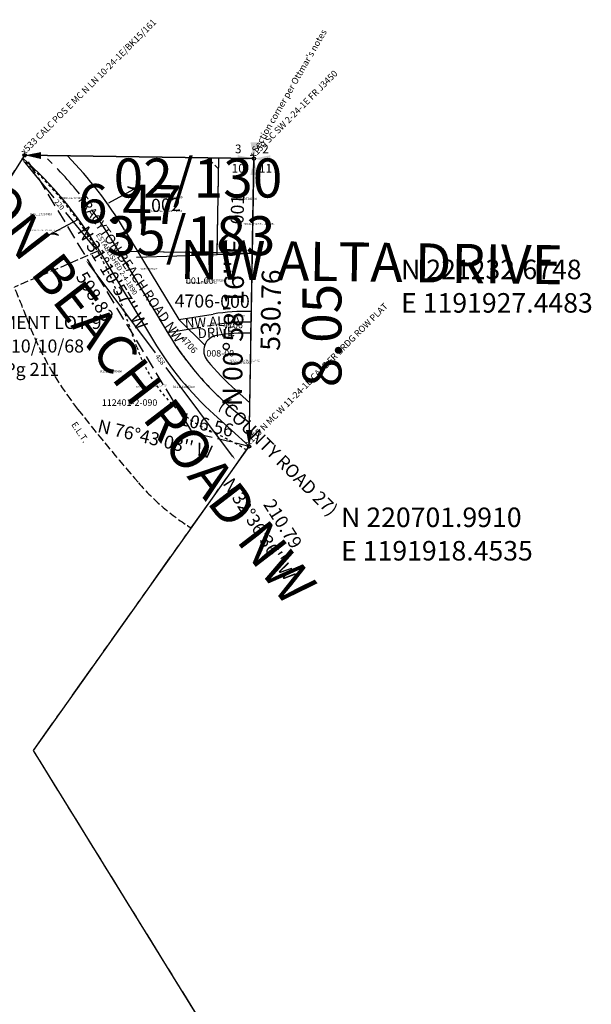
# Model space of a CAD drawing. Extents: x 1185142 to 1192549, y 215929 to 222171.
# Drawn here: x 1191496 to 1192549, y 219673 to 221489 of the extents above; entities that cross this region are included whole.
import ezdxf
from ezdxf.enums import TextEntityAlignment as Align

# ---------------------------------------------------------------- set-up
doc = ezdxf.new("R2010")
doc.units = 0
doc.header["$LTSCALE"] = 50
doc.header["$MEASUREMENT"] = 0
for name, pattern in [('CENTER', [2, 1.25, -0.25, 0.25, -0.25]), ('EASEMENT', [0.3, 0.2, -0.1]), ('MEANDER', [0.7, 0.5, -0.2]), ('PLAT-LINE', [0.5, 0.4, -0.1]), ('SECTION', [2.5, 1.25, -0.25, 0.25, -0.25, 0.25, -0.25]), ('SHORELINE', [0.2, 0.1, -0.1]), ('TIDELAND', [0.4, 0.3, -0.1])]:
    doc.linetypes.add(name, pattern=pattern)
for name, color, linetype in [('02-130', 3, 'CONTINUOUS'), ('BIG-NAME', 15, 'CONTINUOUS'), ('CALCULATED-POSITION', 11, 'CONTINUOUS'), ('EASEMENT', 15, 'EASEMENT'), ('LINK', 7, 'CONTINUOUS'), ('LITTORAL', 2, 'TIDELAND'), ('LITTORAL-TEXT', 7, 'CONTINUOUS'), ('MEANDER', 14, 'MEANDER'), ('MON', 3, 'CONTINUOUS'), ('MONUMENT', 5, 'CONTINUOUS'), ('NOTATION', 3, 'CONTINUOUS'), ('PARCEL-ID', 7, 'CONTINUOUS'), ('PLAT-BOUNDARY', 8, 'CONTINUOUS'), ('PLAT-LINE', 4, 'PLAT-LINE'), ('PROC-NO', 4, 'CONTINUOUS'), ('PROC-NO-ORIG', 40, 'CONTINUOUS'), ('ROAD-NAME', 3, 'CONTINUOUS'), ('ROW', 3, 'CONTINUOUS'), ('ROW-CL', 11, 'CENTER'), ('ROW-TEXT', 7, 'CONTINUOUS'), ('SHORELINE', 6, 'SHORELINE'), ('SUB', 4, 'CONTINUOUS'), ('SUB-TEXT', 7, 'CONTINUOUS'), ('SUBRMM', 4, 'CONTINUOUS'), ('SURVEY', 7, 'CONTINUOUS'), ('SURVEY-VOL-PG', 7, 'CONTINUOUS'), ('TAX-LOT', 2, 'CONTINUOUS'), ('WFT', 15, 'CONTINUOUS')]:
    doc.layers.add(name, color=color, linetype=linetype)
doc.styles.add('L0', font='SIMPLEX', dxfattribs={"oblique": 15})

# ---------------------------------------------------------------- blocks, each defined once
blk = doc.blocks.new('GMC')
at = {"layer": 'MONUMENT'}
blk.add_lwpolyline([(30, 0, 12.6, 1.26, 0), (3.1, 0.1, 1.26, 1.26, 0)], format="xyseb", dxfattribs=at)
blk.add_circle((0, 0), 3.14, dxfattribs=at)
blk = doc.blocks.new('GSC')
at = {"layer": 'MONUMENT'}
blk.add_circle((0, 0), 3, dxfattribs=at)
for points in [[(6.2, 30), (0.6, 2.9), (-6.3, 30), (-0.6, 2.9)], [(-30, 6.2), (-2.9, 0.6), (-30, -6.3), (-2.9, -0.6)], [(30, -6.3), (2.9, -0.6), (30, 6.2), (2.9, 0.6)], [(-6.3, -30), (-0.6, -2.9), (6.2, -30), (0.6, -2.9)]]:
    blk.add_solid(points, dxfattribs=at)
at = {"layer": 'MONUMENT', "color": 7, "style": 'L0', "oblique": 15}
for tag, p in [('NW', (-28.9, 9.9)), ('NE', (21.4, 9.9)), ('SW', (-28.9, -25.8)), ('SE', (21.4, -25.8))]:
    blk.add_attdef(tag, text='', height=16, dxfattribs=at).set_placement(p, align=Align.CENTER)
blk = doc.blocks.new('02130')
at = {"layer": '02-130'}
for p, q in [((0, 0), (-2.9, -175)), ((-67.9, -177.2), (-65.5, -32.2)), ((-67.9, -177.2), (-216.6, -182.4)), ((-2.9, -175), (-67.9, -177.2))]:
    blk.add_line(p, q, dxfattribs=at)
blk = doc.blocks.new('LINK')
at = {"layer": 'LINK'}
for p, q in [((-92.5, 0), (-32.5, 0)), ((32.5, 0), (92.5, 0))]:
    blk.add_line(p, q, dxfattribs=at)
for centre, start, end in [((-98.3, -25.5), 36.6236, 77.1117), ((-98.8, -24.9), 35.0173, 72.1899), ((-99.2, -24.3), 33.2793, 67.9676), ((-100, -22.9), 29.7812, 61.038), ((-100.4, -22.3), 28.2005, 58.2998), ((-100.8, -21.5), 26.3252, 55.2571), ((-101, -21.2), 25.5084, 53.9882), ((99.2, 24.3), 213.2793, 247.9676), ((98.8, 24.9), 215.0173, 252.1899), ((98.3, 25.5), 216.6236, 257.1117), ((100.8, 21.5), 206.3252, 235.2571), ((100.4, 22.3), 208.2004, 238.2998), ((100, 22.9), 209.7812, 241.038), ((99.7, 23.5), 211.2143, 243.7007), ((101, 21.2), 205.5084, 233.9881), ((-99.7, -23.5), 31.2143, 63.7008)]:
    blk.add_arc(centre, 26.2, start, end, dxfattribs=at)

msp = doc.modelspace()

# ---------------------------------------------------------------- linework, layer by layer
at = {"layer": 'EASEMENT'}
msp.add_line((1191862.1, 221213.6), (1191842.5, 221233.9), dxfattribs=at)
at = {"layer": 'LITTORAL'}
for p, q in [((1191424.9, 221113.5), (1191500.1, 221231.5)), ((1191639.4, 221061.8), (1191485.7, 220995.5))]:
    msp.add_line(p, q, dxfattribs=at)
at = {"layer": 'LITTORAL', "color": 12, "linetype": 'SECTION'}
for p, q in [((1191811.7, 220551.4), (1191913.7, 220695.3)), ((1191913.7, 220695.3), (1191918.5, 220702)), ((1191918.5, 220702), (1191918.5, 220702.2)), ((1191520.8, 220141.1), (1191811.7, 220551.4)), ((1192223.3, 219004.6), (1191520.8, 220141.1))]:
    msp.add_line(p, q, dxfattribs=at)
at = {"layer": 'LITTORAL'}
msp.add_lwpolyline([(1191811.7, 220551.4, -0.074164), (1191714.6, 220634.7, -0.012049), (1191602.4, 220770.7, -0.078166), (1191508.1, 220939.5, 0.013453), (1191485.7, 220995.5, 0.023173)], format="xyb", dxfattribs=at)
at = {"layer": 'MEANDER'}
for p, q in [((1191814.7, 220726.5), (1191504.7, 221238.8)), ((1191918.5, 220702), (1191814.7, 220726.5))]:
    msp.add_line(p, q, dxfattribs=at)
at = {"layer": 'PLAT-BOUNDARY'}
msp.add_lwpolyline([(1191924.5, 221057.7), (1191678.1, 221061.3), (1191767.9, 220912.1, 0.098931), (1191919.2, 220746.2, -0.047369)], format="xyb", dxfattribs=at)
at = {"layer": 'ROW'}
for p, q in [((1191688.9, 221101.5), (1191713.4, 221060.8)), ((1191637.5, 221070.5), (1191642.8, 221061.8)), ((1191642.8, 221061.8), (1191742.2, 220896.6)), ((1191713.4, 221060.8), (1191788.7, 220935.7)), ((1191788.7, 220935.7), (1191852.4, 220946)), ((1191919.8, 220782), (1191893.8, 220805.7)), ((1191918.5, 220702.2), (1191853.5, 220761.3))]:
    msp.add_line(p, q, dxfattribs=at)
for centre, radius, start, end in [((1191049.7, 220716.5), 686.2, 31.0538, 48.8541), ((1191049.7, 220716.5), 746.2, 31.0538, 44.2941), ((1191912.9, 220570.9), 380, 88.5331, 99.1708), ((1191863.3, 220878.5), 28.4, 99.1708, 219.7711), ((1191912.9, 220570.9), 340, 88.4748, 99.1708), ((1192258.8, 221207.7), 603, 211.0538, 227.7621), ((1192258.8, 221207.7), 543, 219.7711, 227.7621)]:
    msp.add_arc(centre, radius, start, end, dxfattribs=at)
at = {"layer": 'ROW-CL'}
for p, q in [((1191663.2, 221086), (1191767.9, 220912.1)), ((1191767.9, 220912.1), (1191855.6, 220926.2))]:
    msp.add_line(p, q, dxfattribs=at)
for centre, radius, start, end in [((1191049.7, 220716.5), 716.2, 31.0538, 46.7584), ((1191912.9, 220570.9), 360, 88.5056, 99.1708), ((1192258.8, 221207.7), 573, 211.0538, 233.6536)]:
    msp.add_arc(centre, radius, start, end, dxfattribs=at)
at = {"layer": 'SHORELINE'}
msp.add_lwpolyline([(1191913.7, 220695.3, 0.031461), (1191851.6, 220728, -0.126463), (1191753.3, 220806.4, -0.078696), (1191711.6, 220884.9, 0.005013), (1191679.9, 220974.2, 0.060715), (1191614.3, 221102.3, 0.064941), (1191500.1, 221231.5, 1.434498)], format="xyb", dxfattribs=at)
at = {"layer": 'SUB', "color": 7}
for p, q in [((1191504.7, 221238.8), (1191096.3, 220597.3)), ((1191520.8, 220141.1), (1191918.5, 220702)), ((1192223.3, 219004.6), (1191520.8, 220141.1))]:
    msp.add_line(p, q, dxfattribs=at)
at = {"layer": 'SUB'}
for p, q in [((1191927.4, 221232.7), (1191504.7, 221238.8)), ((1191918.5, 220702), (1191927.4, 221232.7))]:
    msp.add_line(p, q, dxfattribs=at)
at = {"layer": 'SUB-TEXT'}
for points in [[(1191504.7, 221238.8, 0, 9, 0), (1191479.1, 221213.5, 0, 0, 0), (1191091, 220829.9, 0, 0, 0), (1191127, 220829.9, 0, 0, 0)], [(1191927.4, 221232.7, 0, 9, 0), (1191953, 221207.3, 0, 0, 0), (1192151.8, 221010.3, 0, 0, 0), (1192187.8, 221010.3, 0, 0, 0)], [(1191918.5, 220702, 0, 9, 0), (1191941.3, 220674.2, 0, 0, 0), (1192041.2, 220553.1, 0, 0, 0), (1192077.2, 220553.1, 0, 0, 0)]]:
    msp.add_lwpolyline(points, format="xyseb", dxfattribs=at)
at = {"layer": 'SUBRMM'}
for p, q in [((1191504.5, 221238.9), (1191927.3, 221232.8)), ((1191927.3, 221232.8), (1191918.3, 220702.1))]:
    msp.add_line(p, q, dxfattribs=at)
at = {"layer": 'TAX-LOT'}
for p, q in [((1191500.1, 221231.5), (1191501.2, 221233.3)), ((1191862.5, 221233.6), (1191583.8, 221237.6)), ((1191927.4, 221232.7), (1191862.5, 221233.6)), ((1191924.5, 221057.7), (1191927.4, 221232.7)), ((1191688.9, 221101.5), (1191713.4, 221060.8)), ((1191637.5, 221070.5), (1191642.8, 221061.8)), ((1191642.8, 221061.8), (1191639.4, 221061.8)), ((1191642.8, 221061.8), (1191742.2, 220896.6)), ((1191918.5, 220702.2), (1191853.5, 220761.3))]:
    msp.add_line(p, q, dxfattribs=at)
at = {"layer": 'TAX-LOT', "color": 4, "linetype": 'SECTION'}
for p in [(1191501.2, 221233.3), (1191583.8, 221237.6)]:
    msp.add_line(p, (1191504.7, 221238.8), dxfattribs=at)
at = {"layer": 'TAX-LOT', "color": 1}
for q in [(1191862.5, 221233.6), (1191713.4, 221060.8)]:
    msp.add_line((1191859.5, 221058.6), q, dxfattribs=at)
at = {"layer": 'TAX-LOT', "color": 5}
for p, q in [((1191713.4, 221060.8), (1191788.7, 220935.7)), ((1191924.5, 221057.7), (1191859.5, 221058.6)), ((1191788.7, 220935.7), (1191852.4, 220946)), ((1191919.8, 220782), (1191893.8, 220805.7))]:
    msp.add_line(p, q, dxfattribs=at)
at = {"layer": 'TAX-LOT', "color": 12, "linetype": 'SECTION'}
for p, q in [((1191922.7, 220950.7), (1191924.5, 221057.7)), ((1191922, 220910.7), (1191922.7, 220950.7)), ((1191919.8, 220782), (1191922, 220910.7)), ((1191918.6, 220709.8), (1191919.8, 220782)), ((1191918.5, 220702.2), (1191918.6, 220709.8))]:
    msp.add_line(p, q, dxfattribs=at)
at = {"layer": 'TAX-LOT', "color": 4}
msp.add_line((1191836.7, 220888.4), (1191788.7, 220935.7), dxfattribs=at)
at = {"layer": 'TAX-LOT'}
for centre, radius, start, end in [((1191049.7, 220716.5), 686.2, 31.0538, 48.8541), ((1191049.7, 220716.5), 746.2, 31.0538, 44.2941), ((1192258.8, 221207.7), 603, 211.0538, 227.7621)]:
    msp.add_arc(centre, radius, start, end, dxfattribs=at)
at = {"layer": 'TAX-LOT', "color": 5}
for centre, radius, start, end in [((1191912.9, 220570.9), 380, 88.5331, 99.1708), ((1191863.3, 220878.5), 28.4, 99.1716, 219.7711), ((1191912.9, 220570.9), 340, 88.4748, 99.1716), ((1192258.8, 221207.7), 543, 219.7711, 227.7621)]:
    msp.add_arc(centre, radius, start, end, dxfattribs=at)
at = {"layer": 'WFT'}
for p, q in [((1191505.1, 221225.4), (1191558.7, 221160.1)), ((1191634.3, 221068), (1191580.7, 221133.3)), ((1191623.1, 221037.8), (1191745.3, 220874.6)), ((1191887.9, 220684.1), (1191765.7, 220847.4))]:
    msp.add_line(p, q, dxfattribs=at)
for points in [[(1191506.2, 221226.2), (1191504.1, 221224.5), (1191500.1, 221231.5)], [(1191635.3, 221068.9), (1191633.3, 221067.2), (1191639.4, 221061.8)], [(1191624.2, 221038.6), (1191622.1, 221037), (1191618.3, 221044.2)], [(1191889, 220684.9), (1191886.8, 220683.3), (1191892.7, 220677.7)]]:
    msp.add_solid(points, dxfattribs=at)

# ---------------------------------------------------------------- block references
at = {"layer": 'LINK', "rotation": 28.29687042018287}
msp.add_blockref('LINK', (1191631.2, 221136), dxfattribs=at)
at = {"layer": 'MONUMENT'}
msp.add_blockref('GSC', (1191927.4, 221232.7), dxfattribs=at).add_auto_attribs({'NW': '3', 'NE': '2', 'SE': '11', 'SW': '10'})
for p, rotation in [((1191504.7, 221238.8), 359.1712205248465), ((1191918.5, 220702), 89.02895447657723)]:
    msp.add_blockref('GMC', p, dxfattribs=dict(at, rotation=rotation))
at = {"layer": 'SURVEY', "rotation": 359.9895100320889}
msp.add_blockref('02130', (1191927.4, 221232.7), dxfattribs=at)

# ---------------------------------------------------------------- texts
at = {"layer": 'BIG-NAME', "style": 'L0', "oblique": 15}
for s, rotation, p in [('TRACYTON BEACH ROAD NW', 307.567, (1191196.4, 221434.3)), ('NW ALTA DRIVE', 359.1823, (1191790.6, 221010.8))]:
    msp.add_text(s, height=72, rotation=rotation, dxfattribs=at).set_placement(p)
at = {"layer": 'CALCULATED-POSITION', "style": 'L0', "oblique": 15}
for s, p in [('x533 CALC POS E MC N LN 10-24-1E/BK15/161', (1191504.5, 221238.9)), ('x155 N MC W 11-24-1E CALC FR BRDG ROW PLAT', (1191918.3, 220702.1))]:
    msp.add_text(s, height=12, rotation=45.0034, dxfattribs=at).set_placement(p)
at = {"layer": 'LITTORAL-TEXT', "style": 'L0', "oblique": 15}
for s, p in [('GOVERNMENT LOT 9', (1191333.2, 220918.5)), ('Patented 10/10/68', (1191331.7, 220875)), ('Vol 2  Pg 211', (1191379.2, 220832))]:
    msp.add_text(s, height=24, dxfattribs=at).set_placement(p)
msp.add_text('E.L.T.', height=12, rotation=303.6942, dxfattribs=at).set_placement((1191590.1, 220742.2))
at = {"layer": 'MON', "style": 'L0', "oblique": 15}
msp.add_text('x150 SC SW 2-24-1E FR J3450', height=12, rotation=45.0034, dxfattribs=at).set_placement((1191927.3, 221232.8))
at = {"layer": 'NOTATION', "style": 'L0', "oblique": 15}
msp.add_text("x Section corner per Ottmar's notes", height=12, rotation=60, dxfattribs=at).set_placement((1191927.3, 221232.8))
at = {"layer": 'PARCEL-ID', "style": 'L0', "oblique": 15}
for s, rotation, p in [('002', 2.4697, (1191738.4, 221134.1)), ('001', 88.4966, (1191908.2, 221111.2))]:
    msp.add_text(s, height=24, rotation=rotation, dxfattribs=at).set_placement(p)
for s, p in [('001-00', (1191802.1, 221001.5)), ('008-00', (1191839.8, 220867.7)), ('112401-2-090', (1191647.1, 220776.7))]:
    msp.add_text(s, height=12, dxfattribs=at).set_placement(p)
at = {"layer": 'PLAT-LINE', "style": 'L0', "oblique": 15}
msp.add_text('4706-000', height=24, rotation=359.5436, dxfattribs=at).set_placement((1191781.1, 220958.3))
at = {"layer": 'PROC-NO', "style": 'L0', "oblique": 15}
for s, height, p in [('R101127364300', 4, (1191573.5, 221158.1)), ('R101127364200', 4, (1191755.8, 221159.2)), ('R101127349200', 4, (1191893.7, 221156.5)), ('R101127364400', 4, (1191515.1, 221128.1)), ('R10ROW0049200', 3, (1191717.5, 221028)), ('R101751353200', 4, (1191835, 221006)), ('R10ROW0001200', 3, (1191877.7, 220941.3)), ('R101751429200', 4, (1191883.8, 220854.4)), ('R101133305400', 4, (1191644.5, 220838.1)), ('R101133305300', 4, (1191778.5, 220809.6))]:
    msp.add_text(s, height=height, dxfattribs=at).set_placement(p)
at = {"layer": 'PROC-NO-ORIG', "style": 'L0', "oblique": 15}
for s, p in [('R101127364200/NULL/138765', (1191738, 221134)), ('R101127349200/NULL/138803', (1191908, 221111)), ('R101127364201/NULL/138765', (1191514.5, 221098.9)), ('R101751353200/NULL/NOTAG', (1191802, 221002)), ('R101751429200/NULL/137725', (1191882.2, 220859))]:
    msp.add_text(s, height=3, dxfattribs=at).set_placement(p)
at = {"layer": 'PROC-NO-ORIG', "style": 'L0'}
msp.add_text('R101133305200/NULL/137724', height=3, rotation=2.4697, dxfattribs=at).set_placement((1191710.3, 220810.4))
at = {"layer": 'ROAD-NAME', "style": 'L0', "oblique": 15}
for s, rotation, p in [('TRACYTON BEACH ROAD NW', 304.4854, (1191600.1, 221159.6)), ('NW ALTA ', 3.3665, (1191800.6, 220919.9)), ('DRIVE', 3.3665, (1191824.3, 220901.3))]:
    msp.add_text(s, height=18, rotation=rotation, dxfattribs=at).set_placement(p)
at = {"layer": 'ROAD-NAME', "color": 4, "style": 'L0', "oblique": 15}
msp.add_text('(COUNTY ROAD 27)', height=24, rotation=315.2883, dxfattribs=at).set_placement((1191861.3, 220775.6))
at = {"layer": 'ROW-TEXT', "style": 'L0', "oblique": 15}
for s, height, rotation, p in [('ESTABLISHED 2-4-1890', 9, 302.0425, (1191635.8, 221092)), ('4706', 12, 312.3616, (1191791.1, 220899))]:
    msp.add_text(s, height=height, rotation=rotation, dxfattribs=at).set_placement(p)
msp.add_text('4706', height=12, dxfattribs=at).set_placement((1191870.7, 220919.8))
at = {"layer": 'SUB-TEXT', "style": 'L0', "oblique": 15}
for s, height, rotation, p in [('6.47', 72, 359.1712, (1191602.6, 221114.2)), ("N 31%%D10'57'' W", 24, 301.1826, (1191600.9, 221098.6)), ("N 00%%D58'16'' E", 36, 89.029, (1191905.1, 220775.6)), ('598.83', 24, 301.1826, (1191598.1, 221014.8)), ('530.76', 36, 89.029, (1191975.4, 220878.1)), ('8.05', 72, 90, (1192088.8, 220811)), ('106.56', 24, 346.7174, (1191788.9, 220741.8)), ("N 76%%D43'03'' W", 24, 346.7174, (1191637.6, 220728.8)), ("N 32%%D36'36'' W", 24, 302.6101, (1191869.1, 220633.5)), ('210.79', 24, 302.6101, (1191943.8, 220594.8))]:
    msp.add_text(s, height=height, rotation=rotation, dxfattribs=at).set_placement(p)
for s, p in [(' N 221232.6748', (1192187.8, 221010.3)), (' E 1191927.4483', (1192187.8, 220948.6)), (' N 220701.9910', (1192077.2, 220553.1)), (' E 1191918.4535', (1192077.2, 220491.4))]:
    msp.add_text(s, height=36, dxfattribs=at).set_placement(p)
at = {"layer": 'SURVEY-VOL-PG', "style": 'L0', "oblique": 15}
for s, p in [('02/130', (1191668.8, 221160.9)), ('35/183', (1191655.8, 221054.4))]:
    msp.add_text(s, height=72, dxfattribs=at).set_placement(p)
at = {"layer": 'WFT', "style": 'L0', "oblique": 15}
for s, rotation, p in [('220', 309.3813, (1191558.9, 221152.8)), ('458', 306.8165, (1191745, 220867.5))]:
    msp.add_text(s, height=9, rotation=rotation, dxfattribs=at).set_placement(p)

doc.saveas('drawing.dxf')
